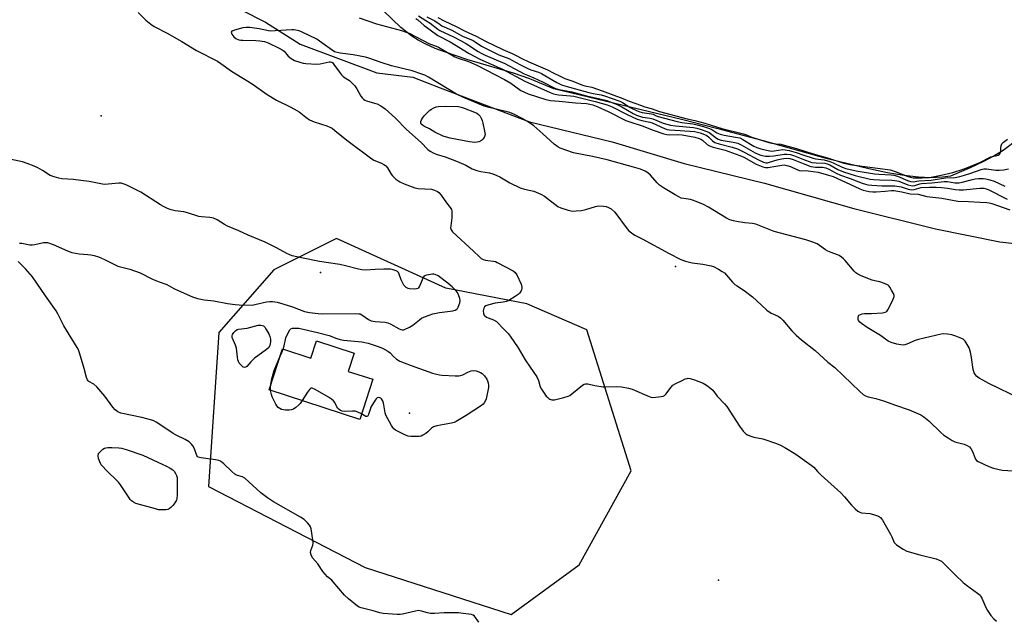
# Model space of a CAD drawing. Units: inches. Extents: x 1231765 to 1237764, y 497457 to 501457.
# Drawn here: x 1235538 to 1235959, y 499930 to 500186 of the extents above; entities that cross this region are included whole.
import ezdxf

# ---------------------------------------------------------------- set-up
doc = ezdxf.new("R2010")
doc.units = ezdxf.units.IN
doc.header["$MEASUREMENT"] = 0
for name, color, linetype in [('BLDG-Footprint', 5, 'Continuous'), ('ELEV-Spot Elevation', 7, 'Continuous'), ('HYDRO-Stream Poly Centerlines', 142, 'Continuous'), ('HYDRO-Water Body', 4, 'Continuous'), ('NTRL-Trees', 3, 'Continuous'), ('Undefined', 1, 'Continuous')]:
    doc.layers.add(name, color=color, linetype=linetype)

msp = doc.modelspace()

# ---------------------------------------------------------------- linework, layer by layer
at = {"layer": 'BLDG-Footprint', "elevation": 174.31}
msp.add_lwpolyline([(1235681.41, 500043.9), (1235678.87, 500036.07), (1235689.32, 500032.67), (1235683.76, 500015.56), (1235645.02, 500028.14), (1235650.71, 500045.66), (1235662.88, 500041.71), (1235665.3, 500049.13)], close=True, dxfattribs=at)
at = {"layer": 'ELEV-Spot Elevation'}
for p in [(1235573.19, 500145.23, 173.11), (1235818.78, 500080.88, 170.26), (1235666.93, 500078.25, 171.58), (1235704.97, 500018.14, 174.43), (1235837.12, 499946.86, 172.9)]:
    msp.add_point(p, dxfattribs=at)
at = {"layer": 'HYDRO-Stream Poly Centerlines'}
msp.add_polyline3d([(1235965.25, 500135.32, 0), (1235958.81, 500130.47, 0), (1235955.17, 500128.23, 0), (1235950.35, 500125.71, 0), (1235944.67, 500123.07, 0), (1235936.24, 500119.43, 0), (1235932.85, 500119.05, 0), (1235927.71, 500118.82, 0), (1235922.63, 500119.05, 0), (1235916.42, 500119.76, 0), (1235909.4, 500120.91, 0), (1235901.33, 500122.56, 0), (1235883.73, 500126.89, 0), (1235855.81, 500134.68, 0), (1235840.73, 500138.69, 0), (1235821.88, 500143.46, 0), (1235766.65, 500156.77, 0), (1235756.45, 500161.03, 0), (1235749.47, 500163.44, 0), (1235729.6, 500169.36, 0), (1235720.38, 500172.42, 0), (1235716.07, 500174.07, 0), (1235712.08, 500175.82, 0), (1235708.74, 500177.55, 0), (1235706.02, 500179.24, 0), (1235701.39, 500183.02, 0), (1235690.26, 500193.67, 0)], dxfattribs=at)
at = {"layer": 'HYDRO-Water Body'}
msp.add_polyline3d([(1235965.25, 500135.32, 0), (1235958.81, 500130.47, 0), (1235955.17, 500128.23, 0), (1235950.35, 500125.71, 0), (1235944.67, 500123.07, 0), (1235936.24, 500119.43, 0), (1235932.85, 500119.05, 0), (1235927.71, 500118.82, 0), (1235922.63, 500119.05, 0), (1235916.42, 500119.76, 0), (1235909.4, 500120.91, 0), (1235901.33, 500122.56, 0), (1235883.73, 500126.89, 0), (1235855.81, 500134.68, 0), (1235840.73, 500138.69, 0), (1235821.88, 500143.46, 0), (1235766.65, 500156.77, 0), (1235756.45, 500161.03, 0), (1235749.47, 500163.44, 0), (1235729.6, 500169.36, 0), (1235720.38, 500172.42, 0), (1235716.07, 500174.07, 0), (1235712.08, 500175.82, 0), (1235708.74, 500177.55, 0), (1235706.02, 500179.24, 0), (1235701.39, 500183.02, 0), (1235690.26, 500193.67, 0)], dxfattribs=at)
at = {"layer": 'NTRL-Trees'}
msp.add_polyline3d([(1235502.5, 500253.94, 0), (1235560.25, 500228.53, 0), (1235601.62, 500206.59, 0), (1235643.5, 500185.31, 0), (1235658.25, 500175.87, 0), (1235691, 500163.59, 0), (1235706.5, 500161.69, 0), (1235718.13, 500157.19, 0), (1235756.25, 500142.63, 0), (1235791.63, 500134.12, 0), (1235822.38, 500124.94, 0), (1235856.75, 500116.41, 0), (1235894.88, 500105.59, 0), (1235929.88, 500097, 0), (1235957.38, 500091.47, 0), (1235978.75, 500089.03, 0), (1236017.13, 500079.66, 0), (1236051.75, 500070.97, 0), (1236096.63, 500064.19, 0), (1236113.87, 500059.63, 0), (1236150.75, 500048.5, 0), (1236191, 500034.28, 0)], dxfattribs=at)
msp.add_polyline3d([(1235686.04, 499952.3, 0), (1235748.51, 499932.22, 0), (1235777.52, 499953.42, 0), (1235799.83, 499993.58, 0), (1235780.87, 500053.82, 0), (1235755.21, 500064.98, 0), (1235720.62, 500071.67, 0), (1235673.77, 500092.87, 0), (1235646.99, 500079.48, 0), (1235623.56, 500052.71, 0), (1235619.1, 499986.89, 0)], close=True, dxfattribs=at)
at = {"layer": 'Undefined'}
for points, elevation in [([(1235589.07, 500189.33), (1235592.34, 500186.05), (1235594.43, 500184.38), (1235595.89, 500183.38), (1235601.43, 500180.49), (1235607.72, 500177), (1235613.95, 500173.1), (1235623.01, 500168.61), (1235624.44, 500167.64), (1235628.9, 500164.33), (1235637.73, 500158.86), (1235644.22, 500154.38), (1235648.2, 500151.97), (1235654.34, 500148.95), (1235656.93, 500147.58), (1235657.89, 500146.91), (1235660.67, 500144.67), (1235662.35, 500143.52), (1235664.22, 500142.74), (1235669.7, 500140.99), (1235671, 500140.43), (1235671.98, 500139.9), (1235673.17, 500139.02), (1235678.21, 500134.91), (1235688.35, 500127.23), (1235689.8, 500126.35), (1235693.06, 500125.02), (1235694.04, 500124.51), (1235694.72, 500124.05), (1235695.11, 500123.68), (1235695.61, 500123.03), (1235697.21, 500120.34), (1235697.7, 500119.65), (1235699.2, 500118.23), (1235700.86, 500116.99), (1235702.71, 500116.17), (1235707.36, 500114.47), (1235708.8, 500114.25), (1235714.38, 500113.91), (1235715.75, 500113.55), (1235717.01, 500112.94), (1235717.62, 500112.42), (1235718.52, 500111.37), (1235720.86, 500108.1), (1235722.41, 500106.09), (1235722.94, 500105.15), (1235723.08, 500104.61), (1235723.18, 500103.76), (1235723.19, 500101.7), (1235722.64, 500098.18), (1235722.59, 500097.34), (1235722.78, 500096.58), (1235723.46, 500095.72), (1235732.41, 500087.48), (1235734.83, 500085.07), (1235735.73, 500084.35), (1235736.48, 500083.9), (1235737.48, 500083.55), (1235738.49, 500083.37), (1235740.97, 500083.12), (1235741.73, 500082.94), (1235742.52, 500082.64), (1235749.31, 500078.96), (1235750.21, 500078.26), (1235750.84, 500077.33), (1235752.69, 500073.34), (1235753.11, 500072.01), (1235753.1, 500071.48), (1235752.95, 500070.95), (1235752.58, 500070.19), (1235752.08, 500069.49), (1235751.44, 500068.92), (1235750.22, 500068.1), (1235747.48, 500066.38), (1235746.45, 500065.88), (1235745.11, 500065.57), (1235742.79, 500065.38), (1235741.65, 500065.19), (1235738.89, 500064.52), (1235737.65, 500064.07), (1235737.12, 500063.69), (1235736.76, 500063.06), (1235736.58, 500061.94), (1235736.66, 500060.81), (1235737.01, 500060.14), (1235737.98, 500059.29), (1235738.68, 500058.93), (1235740.96, 500058.13), (1235742.18, 500057.34), (1235745.56, 500053.98), (1235747.16, 500052.26), (1235748.1, 500051.13), (1235751.54, 500046.06), (1235754.51, 500041.04), (1235756.58, 500037.81), (1235759.43, 500033.73), (1235760.14, 500032.22), (1235760.94, 500029.45), (1235761.47, 500028.41), (1235763.51, 500025.5), (1235764.09, 500024.85), (1235764.54, 500024.51), (1235765.05, 500024.25), (1235765.85, 500023.97), (1235766.41, 500023.89), (1235766.97, 500023.91), (1235768.1, 500024.12), (1235770.94, 500024.84), (1235772.88, 500025.43), (1235773.6, 500025.82), (1235774.47, 500026.46), (1235778.97, 500030.22), (1235779.71, 500030.63), (1235780.25, 500030.76), (1235781.3, 500030.71), (1235784.28, 500030.05), (1235787.76, 500029.48), (1235788.92, 500029.44), (1235793.57, 500029.6), (1235795.64, 500029.39), (1235798.58, 500028.95), (1235800.26, 500028.4), (1235807.44, 500025.26), (1235808.25, 500025), (1235809.1, 500024.91), (1235810.27, 500024.98), (1235812.62, 500025.28), (1235813.45, 500025.47), (1235813.96, 500025.7), (1235814.77, 500026.47), (1235816.7, 500029.13), (1235817.65, 500030.1), (1235818.88, 500030.86), (1235821.51, 500032.19), (1235822.83, 500032.81), (1235823.64, 500033.06), (1235824.16, 500033.11), (1235824.95, 500033.02), (1235826.84, 500032.43), (1235830.49, 500031.06), (1235831.27, 500030.65), (1235831.99, 500030.17), (1235833.82, 500028.75), (1235834.67, 500027.98), (1235836.49, 500025.46), (1235839.71, 500022.14), (1235840.7, 500021.03), (1235846.07, 500012.67), (1235847.64, 500010.51), (1235848.21, 500009.88), (1235848.81, 500009.36), (1235849.47, 500008.92), (1235850.53, 500008.48), (1235852.22, 500008.01), (1235856.07, 500007.19), (1235861.94, 500005.19), (1235863.57, 500004.52), (1235865.38, 500003.51), (1235870.14, 500000.63), (1235876.72, 499996.05), (1235877.79, 499995.16), (1235879.41, 499993.26), (1235881.03, 499991.67), (1235889.41, 499984.15), (1235890.92, 499982.5), (1235893.92, 499978.89), (1235895.53, 499977.29), (1235896.6, 499976.37), (1235897.48, 499975.87), (1235898.23, 499975.64), (1235901.73, 499975.27), (1235903.39, 499974.89), (1235905.51, 499974.18), (1235905.98, 499973.93), (1235906.41, 499973.59), (1235907.25, 499972.42), (1235910.66, 499966.47), (1235911.2, 499965.41), (1235912.25, 499962.96), (1235912.56, 499962.48), (1235913.15, 499961.91), (1235915.99, 499960.05), (1235917.53, 499959.31), (1235923.17, 499957.72), (1235930.13, 499955.99), (1235931.43, 499955.47), (1235932.39, 499954.93), (1235933.26, 499954.19), (1235938.36, 499948.99), (1235941.7, 499945.8), (1235943.06, 499944.71), (1235947.8, 499941.31), (1235948.89, 499940.38), (1235949.24, 499939.94), (1235949.66, 499939.2), (1235951.4, 499935.16), (1235952.04, 499933.84), (1235953.48, 499931.76), (1235954.74, 499930.27), (1235955.91, 499929.4)], 172), ([(1235683.49, 500187.12), (1235690.98, 500184.6), (1235701.59, 500181.7), (1235703.23, 500181.16), (1235704.83, 500180.52), (1235713.61, 500176.05), (1235716.49, 500174.94), (1235717.43, 500174.51), (1235724.43, 500170.43), (1235725.83, 500169.9), (1235730.3, 500168.51), (1235733.87, 500166.87), (1235745.58, 500160.83), (1235748.31, 500159.19), (1235752.68, 500156.13), (1235754.17, 500155.34), (1235755.71, 500154.65), (1235763.34, 500152.23), (1235765.34, 500151.72), (1235769.01, 500151.48), (1235775.96, 500150.75), (1235780.67, 500150.44), (1235782.1, 500150.22), (1235783.4, 500149.89), (1235785.49, 500149.13), (1235789.95, 500147.15), (1235797.48, 500143.18), (1235799.16, 500142.61), (1235804.53, 500141.02), (1235809.13, 500139.12), (1235813.67, 500137.59), (1235814.97, 500137.25), (1235815.99, 500137.12), (1235819.44, 500137.3), (1235821.61, 500137.17), (1235826.94, 500136.1), (1235828.88, 500135.59), (1235829.55, 500135.3), (1235830.2, 500134.88), (1235832.3, 500133.01), (1235833.23, 500132.41), (1235834.85, 500131.85), (1235839.88, 500130.5), (1235846.27, 500128.34), (1235847.93, 500127.57), (1235853.17, 500124.59), (1235856.11, 500123.45), (1235857.2, 500123.2), (1235858.35, 500123.22), (1235861.56, 500123.69), (1235864.12, 500124.21), (1235865.2, 500124.25), (1235866.28, 500124.04), (1235867.88, 500123.55), (1235870.64, 500122.24), (1235871.69, 500121.89), (1235872.53, 500121.78), (1235874.54, 500121.84), (1235875.46, 500121.79), (1235879.67, 500121.11), (1235884.17, 500119.9), (1235886.06, 500119.3), (1235889.55, 500117.75), (1235897.48, 500113.99), (1235898.95, 500113.5), (1235901.5, 500112.94), (1235903.13, 500112.78), (1235904.52, 500112.76), (1235908.27, 500113.01), (1235911.07, 500113.36), (1235912.06, 500113.33), (1235915.51, 500112.7), (1235918.97, 500111.89), (1235922.4, 500111.74), (1235926.11, 500110.76), (1235932.56, 500110.09), (1235939.36, 500108.78), (1235944, 500108.68), (1235949, 500108.33), (1235951.79, 500108.21), (1235952.72, 500108.09), (1235953.91, 500107.74), (1235961.62, 500105.05)], 170), ([(1235707.72, 500186.86), (1235708.59, 500186.28), (1235711.31, 500183.84), (1235713.93, 500182.03), (1235717.09, 500179.62), (1235722.42, 500176.86), (1235730.5, 500171.9), (1235735.08, 500169.48), (1235744.76, 500165.11), (1235754.39, 500160.07), (1235765.16, 500155.22), (1235766.62, 500154.69), (1235768.65, 500154.22), (1235773.82, 500153.8), (1235775.2, 500153.59), (1235784.33, 500151.35), (1235789.49, 500149.96), (1235791.71, 500149.1), (1235798.07, 500145.81), (1235802.4, 500143.88), (1235804.35, 500143.23), (1235807.76, 500142.52), (1235808.79, 500142.23), (1235814.01, 500139.83), (1235815.09, 500139.43), (1235816.17, 500139.25), (1235820.75, 500138.99), (1235826.79, 500138.5), (1235828.13, 500138.31), (1235829.2, 500138.02), (1235831.1, 500137.32), (1235832.08, 500136.84), (1235832.9, 500136.18), (1235834.5, 500134.5), (1235835.57, 500133.85), (1235837.38, 500133.25), (1235842.92, 500131.85), (1235845.21, 500131.08), (1235848.36, 500129.6), (1235854.13, 500126.45), (1235856.4, 500125.38), (1235857.29, 500125.18), (1235858.1, 500125.21), (1235858.92, 500125.38), (1235862.15, 500126.38), (1235863.97, 500126.85), (1235866.03, 500127.1), (1235867.59, 500127.06), (1235869.02, 500126.65), (1235873.23, 500124.85), (1235876.57, 500123.62), (1235878.55, 500123.33), (1235881.56, 500123.35), (1235882.92, 500123.07), (1235884.23, 500122.52), (1235887.44, 500120.69), (1235889.19, 500119.88), (1235893.41, 500118.4), (1235898.52, 500116.44), (1235899.9, 500116), (1235900.98, 500115.76), (1235902.65, 500115.55), (1235906.92, 500115.29), (1235911.29, 500115.38), (1235912.4, 500115.32), (1235915.17, 500114.84), (1235918.2, 500113.86), (1235919.65, 500113.61), (1235920.69, 500113.75), (1235923.73, 500114.64), (1235927.23, 500114.83), (1235930.11, 500114.81), (1235932.41, 500114.64), (1235935, 500114.31), (1235938.39, 500113.71), (1235939.95, 500113.57), (1235941.8, 500113.64), (1235948.81, 500114.3), (1235950.48, 500114.28), (1235951.52, 500114.05), (1235952.31, 500113.75), (1235960.41, 500109.64)], 168), ([(1235708.91, 500187.93), (1235712.02, 500185.97), (1235713.93, 500184.87), (1235717.11, 500182.3), (1235718.01, 500181.67), (1235723.83, 500178.98), (1235727.13, 500177.34), (1235729.46, 500175.93), (1235734.34, 500172.77), (1235735.62, 500172.04), (1235737.43, 500171.18), (1235745.71, 500167.62), (1235754.05, 500163.23), (1235755.5, 500162.56), (1235758.24, 500161.48), (1235761.92, 500159.79), (1235767.43, 500156.96), (1235769.06, 500156.43), (1235772.12, 500155.97), (1235774.43, 500155.5), (1235780.72, 500153.75), (1235786.35, 500152.57), (1235789.33, 500151.75), (1235792.24, 500150.7), (1235793.78, 500150.05), (1235795.72, 500149.04), (1235800.6, 500146.22), (1235802.07, 500145.52), (1235803.32, 500145.04), (1235804.61, 500144.72), (1235807.83, 500144.22), (1235808.97, 500143.96), (1235813.46, 500142.13), (1235815.06, 500141.62), (1235816.65, 500141.22), (1235818.75, 500140.9), (1235826.39, 500140.2), (1235827.79, 500139.96), (1235829.65, 500139.46), (1235832.1, 500138.59), (1235833.15, 500138.1), (1235834.3, 500137.28), (1235836.18, 500135.7), (1235836.93, 500135.26), (1235838.29, 500134.89), (1235843.39, 500134.04), (1235845.31, 500133.55), (1235846.83, 500132.83), (1235852.8, 500129.43), (1235854.08, 500128.84), (1235855.14, 500128.46), (1235857.13, 500128.06), (1235858.85, 500127.94), (1235860.79, 500128.15), (1235865.22, 500128.92), (1235866.28, 500128.93), (1235867.92, 500128.67), (1235869.53, 500128.21), (1235873.18, 500126.71), (1235877.06, 500125.37), (1235878.82, 500125.1), (1235882.53, 500124.98), (1235883.55, 500124.75), (1235884.65, 500124.29), (1235888.1, 500122.3), (1235890.48, 500121.26), (1235895.57, 500119.74), (1235901.89, 500118.23), (1235903.31, 500118.04), (1235905.86, 500117.86), (1235911.13, 500117.76), (1235912.53, 500117.65), (1235914.13, 500117.26), (1235918.09, 500115.7), (1235919.29, 500115.41), (1235920.04, 500115.35), (1235920.96, 500115.51), (1235923.09, 500116.17), (1235923.92, 500116.34), (1235928.22, 500116.61), (1235933.52, 500117.16), (1235934.94, 500117.14), (1235938.12, 500116.58), (1235940.03, 500116.64), (1235941.23, 500116.85), (1235945.12, 500117.91), (1235946.78, 500118.26), (1235948.29, 500118.43), (1235950.26, 500118.42), (1235951.38, 500118.26), (1235953.05, 500117.9), (1235954.97, 500117.3), (1235959.55, 500115.15)], 166), ([(1235712.46, 500187.59), (1235715.86, 500185.87), (1235718.08, 500184.26), (1235718.91, 500183.75), (1235723.13, 500181.86), (1235727.74, 500179.3), (1235732.18, 500177.38), (1235733.1, 500176.85), (1235735.82, 500175.03), (1235737.28, 500174.22), (1235743.17, 500171.27), (1235747.53, 500169.7), (1235752.14, 500167.19), (1235755.3, 500165.63), (1235756.92, 500164.95), (1235760.19, 500163.86), (1235761.41, 500163.34), (1235762.89, 500162.53), (1235768.03, 500159.42), (1235769.97, 500158.49), (1235771.81, 500157.89), (1235781.65, 500155.25), (1235783.54, 500154.83), (1235786.89, 500154.25), (1235788.37, 500153.84), (1235794.98, 500151.48), (1235796.05, 500150.89), (1235799.3, 500148.76), (1235802, 500147.51), (1235803.49, 500146.94), (1235804.53, 500146.71), (1235808.46, 500146.15), (1235809.12, 500145.91), (1235810.49, 500145.2), (1235811.3, 500144.91), (1235819.47, 500142.84), (1235821.39, 500142.46), (1235826.16, 500141.84), (1235827.98, 500141.45), (1235830.66, 500140.7), (1235833.31, 500139.81), (1235834.22, 500139.34), (1235836.37, 500137.96), (1235837.77, 500137.39), (1235839.46, 500136.98), (1235844.39, 500136.18), (1235846.2, 500135.79), (1235847.45, 500135.18), (1235852.2, 500132.21), (1235853.54, 500131.64), (1235855.13, 500131.17), (1235858.26, 500130.43), (1235859.72, 500130.21), (1235860.83, 500130.27), (1235864.61, 500130.82), (1235865.56, 500130.75), (1235867.34, 500130.41), (1235870.26, 500129.64), (1235873.62, 500128.38), (1235877.56, 500127.14), (1235878.57, 500126.92), (1235882.21, 500126.41), (1235884.68, 500125.73), (1235886.08, 500125.2), (1235889.95, 500123.24), (1235891.58, 500122.67), (1235895.89, 500121.8), (1235903.72, 500120.43), (1235905.62, 500120.26), (1235910.91, 500120.09), (1235912.1, 500119.95), (1235913.6, 500119.47), (1235917.86, 500117.6), (1235919.2, 500117.22), (1235920.29, 500117.1), (1235922.7, 500117.49), (1235927.97, 500117.81), (1235934.92, 500118.88), (1235937.46, 500118.77), (1235938.3, 500118.87), (1235940.26, 500119.29), (1235942.22, 500119.85), (1235944.92, 500120.71), (1235949.33, 500122.33), (1235950.47, 500122.61), (1235951.59, 500122.6), (1235955.59, 500122.06), (1235957.04, 500121.97), (1235959.1, 500122.17), (1235961.1, 500122.62)], 164), ([(1235717.08, 500187.25), (1235719.82, 500185.83), (1235725.01, 500183.4), (1235728.85, 500181.43), (1235733.59, 500179.24), (1235737.53, 500177.17), (1235744.88, 500173.53), (1235748.89, 500171.9), (1235750.69, 500171.01), (1235753.11, 500169.67), (1235756.09, 500168.27), (1235764.05, 500164.87), (1235766.77, 500163.46), (1235769.2, 500162.37), (1235771.4, 500161.25), (1235774.83, 500160.08), (1235779, 500158.36), (1235779.93, 500158.09), (1235782.98, 500157.42), (1235787.36, 500155.93), (1235796.2, 500152.68), (1235798.97, 500151.47), (1235803.72, 500149.73), (1235805.58, 500149.13), (1235808.36, 500148.41), (1235811.92, 500147.14), (1235823.75, 500143.96), (1235826.93, 500143.24), (1235831.23, 500142.08), (1235833.94, 500141.29), (1235836.21, 500140.47), (1235838.54, 500139.83), (1235847.74, 500137.6), (1235849.09, 500137.15), (1235850.87, 500136.29), (1235851.76, 500135.95), (1235858.61, 500133.88), (1235859.91, 500133.57), (1235861.56, 500133.3), (1235863.79, 500133.07), (1235865.16, 500132.74), (1235870.44, 500131.22), (1235877.52, 500129.02), (1235883.74, 500127.29), (1235890.68, 500125.07), (1235893.26, 500124.49), (1235896.35, 500123.96), (1235910.45, 500122.15), (1235912.6, 500121.5), (1235917.77, 500119.45), (1235919.11, 500119.05), (1235920.32, 500118.81), (1235924.18, 500118.72), (1235927.23, 500118.95), (1235932.21, 500119.85), (1235937.2, 500120.97), (1235941.64, 500122.39), (1235943.96, 500123.24), (1235948.85, 500125.32), (1235953.55, 500127.72), (1235955.49, 500128.08), (1235956.56, 500128.42), (1235957.18, 500128.79), (1235957.67, 500129.45), (1235957.82, 500130.03), (1235957.82, 500131.75), (1235957.91, 500132.45), (1235958.25, 500133.21), (1235958.91, 500134.05), (1235960.62, 500135.33)], 162), ([(1235672.97, 500172.59), (1235666.57, 500177.17), (1235665.36, 500177.95), (1235659.21, 500181.05), (1235657.86, 500181.54), (1235656.45, 500181.89), (1235655.61, 500181.99), (1235654.8, 500181.99), (1235647.57, 500181.5), (1235645.83, 500181.45), (1235644.7, 500181.6), (1235640.83, 500182.47), (1235636.73, 500182.91), (1235635.27, 500182.98), (1235633.8, 500182.78), (1235630.27, 500181.88), (1235629.25, 500181.48), (1235629.07, 500181.34), (1235628.87, 500181.04), (1235628.89, 500180.53), (1235629.1, 500180.09), (1235629.96, 500179.02), (1235630.85, 500178.33), (1235632.11, 500177.75), (1235632.94, 500177.57), (1235633.8, 500177.51), (1235639.33, 500177.44), (1235641.06, 500177.34), (1235642.99, 500177), (1235644.6, 500176.42), (1235649.33, 500174.17), (1235650.6, 500173.49), (1235651.43, 500172.84), (1235653.24, 500170.74), (1235654.48, 500169.74), (1235655.95, 500168.9), (1235658.2, 500168.14), (1235659.64, 500167.74), (1235660.79, 500167.53), (1235665.43, 500167.29), (1235666.88, 500167.41), (1235670.66, 500168.25), (1235671.21, 500168.27), (1235671.79, 500168.12), (1235672.21, 500167.82), (1235672.75, 500167.2), (1235675.1, 500163.86), (1235675.99, 500162.73), (1235676.87, 500161.96), (1235679.36, 500160.28), (1235680.45, 500159.28), (1235681.67, 500157.99), (1235682.49, 500156.82), (1235684.27, 500153.58), (1235684.76, 500152.92), (1235685.31, 500152.36), (1235685.95, 500151.9), (1235686.69, 500151.59), (1235690.11, 500150.72), (1235691.23, 500150.36), (1235692.75, 500149.53), (1235694.68, 500148.24), (1235699.09, 500144.21), (1235703.69, 500139.45), (1235710.06, 500133.83), (1235712.92, 500130.88), (1235713.83, 500130.16), (1235715.13, 500129.44), (1235716.49, 500128.87), (1235720.32, 500127.69), (1235725.19, 500125.84), (1235729.11, 500124.18), (1235731.86, 500122.66), (1235733.76, 500121.88), (1235735.45, 500121.39), (1235739.26, 500120.86), (1235740.6, 500120.47), (1235742.43, 500119.79), (1235743.69, 500119.15), (1235747.87, 500116.62), (1235752.3, 500114.5), (1235754.13, 500113.92), (1235758.16, 500113.02), (1235761.18, 500111.8), (1235762.67, 500110.9), (1235768.45, 500106.55), (1235769.76, 500105.95), (1235772.82, 500104.94), (1235773.95, 500104.63), (1235774.8, 500104.52), (1235776.26, 500104.59), (1235778.61, 500104.86), (1235780.33, 500105.23), (1235784.55, 500106.52), (1235785.97, 500106.77), (1235787.97, 500106.71), (1235789.05, 500106.46), (1235790.1, 500106.1), (1235791.23, 500105.46), (1235792.78, 500104.01), (1235798.06, 500097.02), (1235798.82, 500096.14), (1235799.89, 500095.23), (1235801.31, 500094.3), (1235804.44, 500092.74), (1235815.97, 500086.36), (1235821.03, 500083.86), (1235823.01, 500083.21), (1235825.88, 500082.42), (1235830.44, 500081.81), (1235833.92, 500081.22), (1235835.03, 500080.83), (1235837.13, 500079.7), (1235838.68, 500078.79), (1235839.64, 500078.1), (1235843.09, 500074.24), (1235844.13, 500073.22), (1235845.05, 500072.54), (1235848.68, 500070.19), (1235851.61, 500067.88), (1235853.33, 500066.41), (1235857.69, 500062.22), (1235859.67, 500060.95), (1235862.63, 500059.61), (1235863.61, 500058.99), (1235864.62, 500057.95), (1235868.41, 500053.42), (1235870.3, 500051.53), (1235872.62, 500049.51), (1235878.47, 500044.92), (1235883.81, 500039.97), (1235886.76, 500037.77), (1235897.44, 500027.43), (1235898.96, 500026.13), (1235899.96, 500025.61), (1235901.03, 500025.22), (1235904.38, 500024.53), (1235908.05, 500023.38), (1235912.34, 500021.78), (1235918.65, 500019.65), (1235923.54, 500017.53), (1235924.93, 500016.59), (1235926.95, 500014.92), (1235932.12, 500009.88), (1235933.45, 500008.86), (1235935.28, 500007.61), (1235937.02, 500006.51), (1235938.05, 500005.98), (1235942.06, 500004.9), (1235943.38, 500004.41), (1235944.31, 500003.88), (1235944.98, 500003.07), (1235945.65, 500001.88), (1235946.64, 499999.29), (1235946.98, 499998.62), (1235947.42, 499998.05), (1235948.1, 499997.55), (1235952.67, 499995.43), (1235954.6, 499994.7), (1235958.33, 499993.88), (1235963.22, 499993.5)], 170), ([(1235966.19, 500024.32), (1235952.65, 500030.92), (1235950.06, 500032.27), (1235948.57, 500033.13), (1235947.43, 500033.95), (1235946.88, 500034.55), (1235946.33, 500035.46), (1235945.95, 500036.81), (1235945.23, 500042), (1235944.77, 500044.23), (1235944.21, 500046.12), (1235943.41, 500047.61), (1235942.48, 500049.01), (1235941.7, 500049.77), (1235940.69, 500050.3), (1235938.51, 500051.16), (1235936.89, 500051.63), (1235935, 500052.01), (1235933.4, 500052.11), (1235932.29, 500052.01), (1235922.51, 500049.68), (1235921.13, 500049.2), (1235917.63, 500047.68), (1235916.8, 500047.42), (1235916.07, 500047.31), (1235915.05, 500047.34), (1235913.38, 500047.69), (1235910.9, 500048.38), (1235909.59, 500048.96), (1235906.27, 500051.39), (1235900.61, 500054.79), (1235898.15, 500056.55), (1235897.47, 500057.13), (1235896.96, 500057.79), (1235896.79, 500058.27), (1235896.73, 500059.02), (1235896.87, 500059.72), (1235897.13, 500060.07), (1235897.74, 500060.42), (1235898.48, 500060.64), (1235899.56, 500060.75), (1235902.47, 500060.77), (1235907.22, 500061.13), (1235908.33, 500061.33), (1235909.01, 500061.71), (1235909.5, 500062.37), (1235910.06, 500063.41), (1235911.78, 500066.92), (1235912.13, 500067.99), (1235912.12, 500068.52), (1235911.88, 500069.29), (1235911.11, 500070.82), (1235910.37, 500072.05), (1235910.03, 500072.48), (1235909.61, 500072.85), (1235908.06, 500073.61), (1235906.12, 500074.29), (1235903.93, 500074.69), (1235902.84, 500074.99), (1235898.05, 500076.91), (1235896.65, 500077.58), (1235895.81, 500078.17), (1235895.04, 500078.91), (1235891.28, 500083.46), (1235890.55, 500084.2), (1235889.67, 500084.91), (1235888.74, 500085.53), (1235887.99, 500085.91), (1235885.21, 500086.8), (1235883.87, 500087.41), (1235882.88, 500088.02), (1235880.26, 500089.9), (1235879.27, 500090.48), (1235877.41, 500091.23), (1235874.42, 500092.25), (1235860.87, 500095.89), (1235854.52, 500098.4), (1235852.99, 500098.92), (1235851.69, 500099.19), (1235848.29, 500099.55), (1235844.8, 500100.03), (1235843.44, 500100.34), (1235841.9, 500100.85), (1235840.56, 500101.54), (1235832.8, 500106.26), (1235830.73, 500107.38), (1235827.55, 500108.69), (1235825.94, 500109.27), (1235825.12, 500109.46), (1235822.3, 500109.86), (1235821.19, 500110.13), (1235820.13, 500110.59), (1235818.59, 500111.42), (1235813.55, 500114.5), (1235811.9, 500115.68), (1235810.85, 500116.66), (1235807.97, 500119.93), (1235806.92, 500120.86), (1235805.74, 500121.55), (1235803.72, 500122.43), (1235800.8, 500123.35), (1235789.45, 500126.46), (1235783.24, 500127.81), (1235775.07, 500129.36), (1235769.4, 500131.44), (1235768.4, 500131.96), (1235766.85, 500133.15), (1235761.97, 500137.58), (1235758.11, 500140.94), (1235755.44, 500142.75), (1235753.14, 500144.09), (1235749.97, 500145.74), (1235747.9, 500146.61), (1235746.23, 500147.1), (1235739.04, 500148.76), (1235736.99, 500149.33), (1235727.86, 500153.2), (1235725.16, 500154.56), (1235713.11, 500161.74), (1235711.59, 500162.56), (1235710.35, 500163.09), (1235706.13, 500164.44), (1235697.28, 500166.66), (1235692.92, 500168.05), (1235687.65, 500169.94), (1235686.27, 500170.36), (1235680.96, 500171.3), (1235675.47, 500172.03), (1235672.97, 500172.59)], 170), ([(1235538.29, 500090.84), (1235539.39, 500090.8), (1235542.76, 500090.15), (1235543.78, 500090.07), (1235544.92, 500090.22), (1235548.61, 500091.16), (1235549.51, 500091.19), (1235550.35, 500091.06), (1235552.79, 500090.31), (1235558.84, 500087.53), (1235560.77, 500086.81), (1235563.78, 500086.25), (1235567.53, 500086.04), (1235568.88, 500085.88), (1235570.2, 500085.58), (1235572.08, 500084.95), (1235574.63, 500083.9), (1235577.75, 500082.27), (1235580.44, 500081.06), (1235581.54, 500080.71), (1235585.44, 500079.7), (1235589.91, 500078.16), (1235595.15, 500075.5), (1235598.08, 500074.31), (1235601.36, 500073.15), (1235604.34, 500071.51), (1235606.21, 500070.63), (1235612.32, 500067.89), (1235614.45, 500067.2), (1235617.31, 500066.61), (1235621.34, 500066.22), (1235627.29, 500065.07), (1235630.48, 500064.59), (1235632.24, 500064.43), (1235637.84, 500064.4), (1235638.93, 500064.58), (1235643.98, 500065.77), (1235645.36, 500065.94), (1235646.42, 500065.92), (1235648.42, 500065.58), (1235650.95, 500064.91), (1235654.99, 500063.59), (1235660.11, 500061.71), (1235662.23, 500061.2), (1235665.98, 500060.79), (1235668, 500060.66), (1235681.87, 500060.77), (1235683.34, 500060.7), (1235683.9, 500060.58), (1235684.64, 500060.23), (1235687.45, 500058.28), (1235688.62, 500057.66), (1235690.35, 500057.31), (1235694.69, 500057.02), (1235695.71, 500056.85), (1235697.11, 500056.24), (1235700.59, 500054.23), (1235701.37, 500053.91), (1235701.89, 500053.81), (1235702.41, 500053.81), (1235702.95, 500053.93), (1235705.03, 500054.91), (1235706.51, 500055.85), (1235709.24, 500058.1), (1235710.16, 500058.76), (1235711.11, 500059.24), (1235713.42, 500060.13), (1235714.99, 500060.61), (1235717.86, 500061.17), (1235723.53, 500061.9), (1235724.57, 500062.19), (1235725.23, 500062.58), (1235725.55, 500062.97), (1235725.81, 500063.45), (1235726.48, 500065.31), (1235726.66, 500066.4), (1235726.56, 500067.2), (1235726.04, 500068.79), (1235725.55, 500069.78), (1235724.85, 500070.64), (1235723.24, 500072.22), (1235721.48, 500073.69), (1235717.31, 500076.85), (1235716.03, 500077.52), (1235715.49, 500077.63), (1235714.93, 500077.63), (1235712.35, 500077.17), (1235711.57, 500076.89), (1235711.14, 500076.61), (1235710.72, 500075.95), (1235709.91, 500073.78), (1235709.32, 500072.48), (1235708.9, 500071.8), (1235708.54, 500071.47), (1235708.08, 500071.29), (1235707.28, 500071.21), (1235704.97, 500071.37), (1235704.43, 500071.52), (1235703.66, 500071.91), (1235703.21, 500072.27), (1235702.67, 500072.91), (1235701.5, 500075.15), (1235700.66, 500077.61), (1235700.27, 500078.33), (1235699.86, 500078.68), (1235699.38, 500078.97), (1235698.03, 500079.5), (1235696.9, 500079.71), (1235694.1, 500079.74), (1235690.34, 500079.63), (1235686.21, 500079.32), (1235684.61, 500079.4), (1235683.27, 500079.67), (1235677.69, 500081.22), (1235675.26, 500081.78), (1235666.56, 500082.97), (1235658.92, 500084.51), (1235654.88, 500085.45), (1235653.82, 500085.82), (1235652.56, 500086.39), (1235648.22, 500088.8), (1235643.34, 500091.27), (1235640.98, 500092.3), (1235636.08, 500094.27), (1235632.15, 500096.06), (1235627.22, 500098.12), (1235625.94, 500098.79), (1235622.76, 500100.75), (1235621.26, 500101.45), (1235620.49, 500101.7), (1235619.65, 500101.86), (1235616.13, 500102.03), (1235615.03, 500102.18), (1235610.08, 500103.86), (1235608.54, 500104.18), (1235604.83, 500104.62), (1235603.2, 500105.07), (1235601.55, 500105.7), (1235599.94, 500106.45), (1235598.66, 500107.19), (1235590.25, 500112.66), (1235584.18, 500115.66), (1235583.15, 500116.08), (1235581.84, 500116.42), (1235580.75, 500116.52), (1235576.21, 500115.98), (1235574.56, 500115.96), (1235572.34, 500116.31), (1235568.11, 500117.17), (1235564.55, 500117.57), (1235561.38, 500118.08), (1235556.49, 500118.36), (1235555.11, 500118.54), (1235553.15, 500119.14), (1235551.51, 500119.79), (1235548.14, 500121.84), (1235546.11, 500122.96), (1235544.64, 500123.68), (1235541.64, 500124.92), (1235539.64, 500125.55), (1235534.74, 500126.52)], 172), ([(1235734.65, 499928.91), (1235732.86, 499931.43), (1235732.26, 499931.87), (1235731.47, 499932.13), (1235727.97, 499932.67), (1235725.91, 499932.84), (1235719.78, 499932.87), (1235715.69, 499932.57), (1235714.05, 499932.58), (1235712.69, 499932.83), (1235710.18, 499933.66), (1235708.9, 499933.86), (1235707.53, 499933.68), (1235703.94, 499932.7), (1235702.08, 499932.28), (1235700.98, 499932.15), (1235699.79, 499932.19), (1235693.83, 499932.67), (1235692.36, 499932.86), (1235689.49, 499933.76), (1235684.34, 499934.98), (1235683.53, 499935.29), (1235682.8, 499935.73), (1235678.95, 499938.87), (1235677.22, 499940.44), (1235672.45, 499946.18), (1235671.82, 499946.8), (1235669.97, 499948.32), (1235668.96, 499949.38), (1235668.06, 499950.52), (1235665.8, 499953.8), (1235663.58, 499956.34), (1235662.99, 499957.62), (1235662.79, 499958.69), (1235662.9, 499959.46), (1235663.7, 499961.81), (1235663.86, 499962.66), (1235663.75, 499964.11), (1235662.99, 499968.79), (1235662.75, 499969.62), (1235662.35, 499970.34), (1235661.42, 499971.4), (1235659.97, 499972.76), (1235658.51, 499973.74), (1235646.92, 499980.39), (1235644.29, 499982.03), (1235641.46, 499984.18), (1235634.65, 499990.37), (1235633.69, 499991), (1235631.49, 499991.61), (1235630.81, 499991.9), (1235630.35, 499992.2), (1235629.06, 499993.31), (1235625.63, 499996.61), (1235624.24, 499997.67), (1235623.48, 499998), (1235622.15, 499998.32), (1235616.06, 499999.07), (1235615.25, 499999.23), (1235614.76, 499999.42), (1235614.4, 499999.73), (1235614.14, 500000.14), (1235613.1, 500002.96), (1235612.48, 500004.19), (1235611.8, 500005.03), (1235610.79, 500005.93), (1235609.19, 500007.01), (1235605.3, 500008.84), (1235604.03, 500009.52), (1235599.13, 500012.84), (1235596.77, 500014.34), (1235595.78, 500014.86), (1235594.95, 500015.17), (1235590.66, 500016.39), (1235581.63, 500018.19), (1235580.33, 500018.78), (1235579.2, 500019.64), (1235578.28, 500020.76), (1235574.8, 500025.5), (1235571.33, 500029.44), (1235570.07, 500030.61), (1235568.01, 500031.75), (1235567.64, 500032.07), (1235567.34, 500032.48), (1235566.94, 500033.51), (1235565.98, 500037.32), (1235564.04, 500043.96), (1235563.56, 500045.3), (1235563.04, 500046.31), (1235557.23, 500055.56), (1235554.73, 500060.62), (1235553.98, 500061.89), (1235549.4, 500068.31), (1235543.9, 500076.42), (1235540.97, 500079.88), (1235537.73, 500082.99)], 172), ([(1235651.05, 500045.55), (1235651.48, 500046.98), (1235652.19, 500050.38), (1235652.86, 500051.99), (1235653.82, 500053.74), (1235654.36, 500054.28), (1235655.05, 500054.51), (1235656.4, 500054.58), (1235657.79, 500054.47), (1235665.69, 500052.65), (1235670.66, 500051.32), (1235673.99, 500050.08), (1235675.39, 500049.65), (1235676.83, 500049.44), (1235684.72, 500048.69), (1235687.33, 500048.05), (1235691.67, 500046.71), (1235693.56, 500045.94), (1235695.84, 500044.71), (1235696.82, 500043.93), (1235698.26, 500042.42), (1235699.5, 500041.29), (1235700.16, 500040.8), (1235700.92, 500040.41), (1235705.77, 500038.5), (1235714.92, 500035.34), (1235716.53, 500034.86), (1235717.84, 500034.59), (1235719.01, 500034.47), (1235724.6, 500034.12), (1235726.06, 500034.11), (1235726.86, 500034.25), (1235727.86, 500034.6), (1235729.99, 500035.77), (1235731.34, 500036.27), (1235732.44, 500036.47), (1235733.52, 500036.31), (1235735.37, 500035.56), (1235736.1, 500035.13), (1235736.53, 500034.78), (1235737.07, 500034.16), (1235738.03, 500032.76), (1235738.44, 500032.03), (1235738.71, 500031.21), (1235738.86, 500030.06), (1235738.82, 500029.2), (1235737.81, 500024.38), (1235737.51, 500023.6), (1235736.97, 500022.69), (1235736.48, 500022.07), (1235735.87, 500021.5), (1235729.26, 500017.16), (1235724.96, 500014.61), (1235724.16, 500014.27), (1235723.05, 500013.95), (1235716.72, 500012.81), (1235715.35, 500012.42), (1235714.45, 500011.83), (1235712.87, 500010.29), (1235711.97, 500009.55), (1235710.75, 500008.75), (1235709.97, 500008.41), (1235709.13, 500008.27), (1235707.39, 500008.24), (1235705.63, 500008.29), (1235704.49, 500008.44), (1235703.38, 500008.84), (1235699.88, 500010.55), (1235699.1, 500010.97), (1235698.4, 500011.49), (1235697.85, 500012.15), (1235697.38, 500012.89), (1235694.92, 500017.3), (1235694.58, 500018.37), (1235694.12, 500021.72), (1235693.76, 500023.18), (1235693.54, 500023.67), (1235693.12, 500024.26), (1235692.78, 500024.56), (1235692.34, 500024.79), (1235691.64, 500024.89), (1235691.27, 500024.78), (1235690.8, 500024.39), (1235690.32, 500023.73), (1235688.57, 500020.71), (1235688.18, 500019.77), (1235687.52, 500017.64), (1235687.08, 500016.84), (1235686.75, 500016.71), (1235686.33, 500016.79), (1235685.63, 500017.15), (1235684.52, 500017.9)], 174), ([(1235649.61, 500042.27), (1235650.51, 500044.17), (1235651.05, 500045.55)], 174), ([(1235645.83, 500030.64), (1235646.25, 500032.85), (1235647.23, 500036.41), (1235649.61, 500042.27)], 174), ([(1235645.67, 500027.93), (1235645.62, 500029.08), (1235645.83, 500030.64)], 174), ([(1235684.52, 500017.9), (1235683.01, 500018.7), (1235681.8, 500018.99), (1235680.66, 500019.05), (1235677.08, 500018.93), (1235676.22, 500019.03), (1235675.55, 500019.28), (1235674.93, 500019.72), (1235674.4, 500020.29), (1235673.95, 500020.94), (1235673.07, 500022.8), (1235672.53, 500023.45), (1235671.68, 500024.22), (1235670.44, 500025.03), (1235664.75, 500028.33), (1235663.5, 500028.9), (1235663.05, 500028.92), (1235662.85, 500028.84), (1235662.31, 500028.37), (1235661.49, 500027.24), (1235659.1, 500023.57)], 174), ([(1235659.1, 500023.57), (1235658.32, 500022.35), (1235657.77, 500021.7), (1235656.48, 500020.58), (1235655.51, 500019.98), (1235654.41, 500019.6), (1235653.54, 500019.47), (1235652.07, 500019.51), (1235650.33, 500019.78), (1235649.57, 500020.15), (1235648.9, 500020.69), (1235648.34, 500021.34), (1235647.89, 500022.05), (1235646.39, 500025.12), (1235646.04, 500026.23), (1235645.67, 500027.93)], 174)]:
    msp.add_lwpolyline(points, dxfattribs=dict(at, elevation=elevation))
for points, elevation in [([(1235732.88, 500133.91), (1235731.88, 500133.95), (1235730.69, 500134.12), (1235722.44, 500135.72), (1235720.78, 500136.13), (1235719.43, 500136.61), (1235715.79, 500138.29), (1235713.53, 500139.62), (1235711.46, 500140.66), (1235710.56, 500141.2), (1235710.04, 500141.69), (1235709.87, 500142.1), (1235709.89, 500142.84), (1235710.13, 500143.6), (1235710.52, 500144.26), (1235711.35, 500145.3), (1235712.8, 500146.84), (1235713.67, 500147.66), (1235714.38, 500148.15), (1235715.4, 500148.65), (1235716.46, 500149.04), (1235717.28, 500149.2), (1235720.36, 500149.43), (1235725.97, 500149.24), (1235727.05, 500148.97), (1235728.46, 500148.49), (1235732.81, 500146.8), (1235733.84, 500146.31), (1235734.49, 500145.82), (1235735.21, 500145.04), (1235735.73, 500144.17), (1235736.08, 500143.22), (1235736.36, 500142.1), (1235737.12, 500138.7), (1235737.33, 500137.31), (1235737.28, 500136.79), (1235736.95, 500136.03), (1235736.44, 500135.34), (1235735.82, 500134.73), (1235735.37, 500134.44), (1235734.65, 500134.16), (1235733.89, 500133.98)], 170), ([(1235634.56, 500037.7), (1235633.98, 500037.87), (1235633.18, 500038.52), (1235632.27, 500039.55), (1235631.88, 500040.26), (1235631.65, 500041.06), (1235631.46, 500042.17), (1235631.13, 500045.97), (1235630.73, 500047.28), (1235629.28, 500050.53), (1235629.18, 500051.3), (1235629.33, 500051.76), (1235629.95, 500052.64), (1235630.73, 500053.44), (1235631.4, 500053.9), (1235631.88, 500054.07), (1235635.64, 500054.52), (1235640.32, 500055.81), (1235641.53, 500055.8), (1235642.56, 500055.49), (1235643.19, 500054.94), (1235643.81, 500054.02), (1235644.92, 500052.03), (1235645.36, 500050.99), (1235645.56, 500049.87), (1235645.61, 500048.72), (1235645.55, 500047.89), (1235645.29, 500047.11), (1235644.7, 500046.17), (1235643.96, 500045.35), (1235640.26, 500042.74), (1235638.85, 500041.66), (1235637.22, 500040.19), (1235635.49, 500038.21), (1235635.08, 500037.88)], 174), ([(1235600.06, 499976.88), (1235597.81, 499976.97), (1235596.44, 499977.27), (1235588.08, 499979.66), (1235587.09, 499980.11), (1235586.25, 499980.71), (1235585.68, 499981.31), (1235585.17, 499982.01), (1235581.51, 499987.57), (1235580.69, 499988.67), (1235575.31, 499993.95), (1235574.07, 499995.22), (1235573.32, 499996.13), (1235572.62, 499997.39), (1235572.08, 499998.84), (1235571.95, 499999.94), (1235572.04, 500001.02), (1235573.97, 500002.77), (1235574.7, 500003.25), (1235575.21, 500003.43), (1235576.05, 500003.51), (1235577.81, 500003.48), (1235580.74, 500003.36), (1235581.9, 500003.2), (1235583.91, 500002.62), (1235591.02, 500000.3), (1235597.5, 499997.23), (1235601.23, 499995.6), (1235602.7, 499994.77), (1235603.83, 499993.97), (1235604.41, 499993.39), (1235604.99, 499992.49), (1235605.45, 499991.52), (1235605.67, 499990.73), (1235605.75, 499989.27), (1235605.71, 499983.36), (1235605.57, 499981.64), (1235605.39, 499981.1), (1235604.98, 499980.36), (1235603.96, 499978.94), (1235603.02, 499977.85), (1235602.38, 499977.39), (1235601.68, 499977.08), (1235600.9, 499976.92)], 172)]:
    msp.add_lwpolyline(points, close=True, dxfattribs=dict(at, elevation=elevation))

doc.saveas('drawing.dxf')
